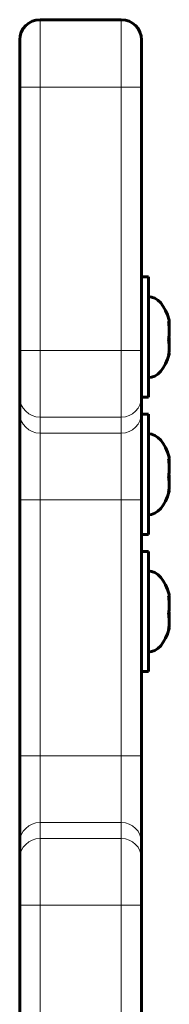
# Model space of a CAD drawing. Units: millimetres. Extents: x -4088 to 4337, y -5217 to 4206.
# Drawn here: x 2615 to 2637, y 2561 to 2706 of the extents above; entities that cross this region are included whole.
import ezdxf

# ---------------------------------------------------------------- set-up
doc = ezdxf.new("R2010")
doc.units = ezdxf.units.MM
doc.linetypes.add('K5LT_BASIC', pattern=[0])
doc.linetypes.add('K5LT_THIN', pattern=[0])

msp = doc.modelspace()

# ---------------------------------------------------------------- linework, layer by layer
at = {"color": 150, "linetype": 'K5LT_BASIC', "lineweight": 60}
for p, q in [((2618, 2706.5), (2630, 2706.5)), ((2615, 2703.5), (2615, 2703.45)), ((2615, 2703.5), (2615, 2696.5)), ((2633, 2703.5), (2633, 2703.45)), ((2633, 2703.5), (2633, 2696.5)), ((2633, 2703.45), (2633, 2696.5)), ((2615, 2696.5), (2615, 2657.54)), ((2633, 2696.5), (2633, 2657.54)), ((2634, 2668.42), (2633, 2668.42)), ((2634, 2650.62), (2634, 2668.42)), ((2615, 2657.54), (2615, 2650.64)), ((2633, 2657.54), (2633, 2653.28)), ((2633, 2657.54), (2633, 2650.64)), ((2633, 2650.62), (2633, 2657.54)), ((2633, 2653.28), (2633, 2653.19)), ((2615, 2650.64), (2615, 2648.27)), ((2633, 2650.64), (2633, 2648.27)), ((2634, 2650.62), (2633, 2650.62)), ((2615, 2648.27), (2615, 2635.46)), ((2633, 2648.27), (2633, 2635.46)), ((2634, 2648.12), (2633, 2648.12)), ((2633, 2635.46), (2633, 2648.12)), ((2634, 2630.32), (2634, 2648.12)), ((2615, 2635.46), (2615, 2597.54)), ((2633, 2635.46), (2633, 2597.54)), ((2634, 2630.32), (2633, 2630.32)), ((2634, 2627.81), (2633, 2627.81)), ((2634, 2610.01), (2634, 2627.81)), ((2634, 2610.01), (2633, 2610.01)), ((2615, 2597.54), (2615, 2584.73)), ((2633, 2597.54), (2633, 2584.73)), ((2615, 2584.73), (2615, 2582.36)), ((2633, 2584.73), (2633, 2582.36)), ((2615, 2582.36), (2615, 2575.46)), ((2633, 2582.36), (2633, 2575.46)), ((2615, 2575.46), (2615, 2535.04)), ((2633, 2575.46), (2633, 2535.04))]:
    msp.add_line(p, q, dxfattribs=at)
at = {"color": 7, "linetype": 'K5LT_THIN', "lineweight": 18}
for p, q in [((2618, 2706.5), (2618, 2696.5)), ((2630, 2706.5), (2630, 2696.5)), ((2618, 2696.5), (2615, 2696.5)), ((2618, 2696.5), (2630, 2696.5)), ((2618, 2696.5), (2618, 2657.54)), ((2630, 2696.5), (2633, 2696.5)), ((2630, 2696.5), (2630, 2657.54)), ((2618, 2657.54), (2615, 2657.54)), ((2618, 2657.54), (2630, 2657.54)), ((2618, 2657.54), (2618, 2647.69)), ((2630, 2657.54), (2633, 2657.54)), ((2630, 2657.54), (2630, 2647.69)), ((2618, 2647.69), (2630, 2647.69)), ((2618, 2647.69), (2618, 2645.31)), ((2630, 2647.69), (2630, 2645.31)), ((2618, 2645.31), (2630, 2645.31)), ((2618, 2645.31), (2618, 2635.46)), ((2630, 2645.31), (2630, 2635.46)), ((2618, 2635.46), (2615, 2635.46)), ((2618, 2635.46), (2630, 2635.46)), ((2618, 2635.46), (2618, 2597.54)), ((2630, 2635.46), (2630, 2597.54)), ((2630, 2635.46), (2633, 2635.46)), ((2618, 2597.54), (2615, 2597.54)), ((2618, 2597.54), (2630, 2597.54)), ((2618, 2597.54), (2618, 2587.69)), ((2630, 2597.54), (2633, 2597.54)), ((2630, 2597.54), (2630, 2587.69)), ((2618, 2587.69), (2630, 2587.69)), ((2618, 2587.69), (2618, 2585.31)), ((2630, 2587.69), (2630, 2585.31)), ((2618, 2585.31), (2630, 2585.31)), ((2618, 2585.31), (2618, 2575.46)), ((2630, 2585.31), (2630, 2575.46)), ((2618, 2575.46), (2615, 2575.46)), ((2618, 2575.46), (2630, 2575.46)), ((2618, 2575.46), (2618, 2535.04)), ((2630, 2575.46), (2630, 2535.04)), ((2630, 2575.46), (2633, 2575.46))]:
    msp.add_line(p, q, dxfattribs=at)
at = {"color": 150, "linetype": 'K5LT_BASIC', "lineweight": 60}
for centre, start, end in [((2618, 2703.5), 90, 180), ((2630, 2703.5), 0, 90)]:
    msp.add_arc(centre, 3, start, end, dxfattribs=at)
for centre, start_param, end_param in [((2634, 2659.52), 5.146458, 6.283185), ((2634, 2659.52), 3.141593, 4.27832), ((2634, 2639.22), 5.146458, 6.283185), ((2634, 2639.22), 3.141593, 4.27832), ((2634, 2618.91), 5.146458, 6.283185), ((2634, 2618.91), 3.141593, 4.27832)]:
    msp.add_ellipse(centre, major_axis=(0, 6), ratio=0.566667, start_param=start_param, end_param=end_param, dxfattribs=at)
at = {"color": 7, "linetype": 'K5LT_THIN', "lineweight": 18}
for centre, major_axis, start_param, end_param in [((2618, 2650.64), (3, 0), 3.141593, 4.712389), ((2630, 2650.64), (3, 0), 4.712389, 6.283185), ((2618, 2648.27), (3, 0), 3.141593, 4.712389), ((2630, 2648.27), (3, 0), 4.712389, 6.283185), ((2618, 2584.73), (-3, 0), 4.712389, 6.283185), ((2630, 2584.73), (-3, 0), 3.141593, 4.712389), ((2618, 2582.36), (-3, 0), 4.712389, 6.283185), ((2630, 2582.36), (-3, 0), 3.141593, 4.712389)]:
    msp.add_ellipse(centre, major_axis=major_axis, ratio=0.984808, start_param=start_param, end_param=end_param, dxfattribs=at)
at = {"color": 150, "linetype": 'K5LT_BASIC', "lineweight": 60}
for points, knots in [([(2636.98, 2661.81), (2637.01, 2661.83), (2637.06, 2661.89), (2637.09, 2661.97), (2637.09, 2662.02), (2637.08, 2662.05)], [0, 0, 0, 0, 2.020132, 4.01993, 6, 6, 6, 6]), ([(2636.98, 2659.13), (2637.01, 2659.28), (2637.04, 2659.53), (2637.07, 2659.88), (2637.09, 2660.18), (2637.09, 2660.49), (2637.09, 2660.8), (2637.06, 2661.24), (2637.02, 2661.58), (2636.98, 2661.81)], [0, 0, 0, 0, 1.662095, 2.771968, 3.993346, 5.057012, 6.184931, 7.416904, 10, 10, 10, 10]), ([(2637.08, 2660.79), (2637.09, 2660.94), (2637.09, 2661.3), (2637.06, 2661.66), (2637.04, 2661.86)], [0, 0, 0, 0, 2.159927, 5, 5, 5, 5]), ([(2637.04, 2659.52), (2637.06, 2659.3), (2637.09, 2658.88), (2637.09, 2658.46), (2637.08, 2658.26)], [0, 0, 0, 0, 2.63891, 5, 5, 5, 5]), ([(2636.98, 2656.85), (2637.01, 2656.98), (2637.04, 2657.19), (2637.07, 2657.49), (2637.09, 2657.75), (2637.09, 2658.01), (2637.09, 2658.27), (2637.06, 2658.65), (2637.02, 2658.94), (2636.98, 2659.13)], [0, 0, 0, 0, 1.662095, 2.771968, 3.993346, 5.057012, 6.184931, 7.416904, 10, 10, 10, 10]), ([(2637.08, 2657), (2637.07, 2656.96), (2637.05, 2656.91), (2636.99, 2656.86), (2636.98, 2656.85)], [0, 0, 0, 0, 3.749896, 5, 5, 5, 5]), ([(2637.04, 2657.19), (2637.06, 2657.15), (2637.09, 2657.09), (2637.09, 2657.03), (2637.08, 2657)], [0, 0, 0, 0, 2.575368, 5, 5, 5, 5]), ([(2636.98, 2641.5), (2637.01, 2641.53), (2637.06, 2641.58), (2637.09, 2641.66), (2637.09, 2641.71), (2637.08, 2641.74)], [0, 0, 0, 0, 2.020132, 4.01993, 6, 6, 6, 6]), ([(2636.98, 2638.83), (2637.01, 2638.97), (2637.04, 2639.22), (2637.07, 2639.57), (2637.09, 2639.88), (2637.09, 2640.18), (2637.09, 2640.49), (2637.06, 2640.93), (2637.02, 2641.27), (2636.98, 2641.5)], [0, 0, 0, 0, 1.662095, 2.771968, 3.993346, 5.057012, 6.184931, 7.416904, 10, 10, 10, 10]), ([(2637.08, 2640.48), (2637.09, 2640.64), (2637.09, 2640.99), (2637.06, 2641.35), (2637.04, 2641.56)], [0, 0, 0, 0, 2.159927, 5, 5, 5, 5]), ([(2637.04, 2639.22), (2637.06, 2639), (2637.09, 2638.58), (2637.09, 2638.16), (2637.08, 2637.96)], [0, 0, 0, 0, 2.63891, 5, 5, 5, 5]), ([(2636.98, 2636.55), (2637.01, 2636.67), (2637.04, 2636.88), (2637.07, 2637.18), (2637.09, 2637.44), (2637.09, 2637.7), (2637.09, 2637.96), (2637.06, 2638.34), (2637.02, 2638.63), (2636.98, 2638.83)], [0, 0, 0, 0, 1.662095, 2.771968, 3.993346, 5.057012, 6.184931, 7.416904, 10, 10, 10, 10]), ([(2637.08, 2636.69), (2637.07, 2636.66), (2637.05, 2636.61), (2636.99, 2636.56), (2636.98, 2636.55)], [0, 0, 0, 0, 3.749896, 5, 5, 5, 5]), ([(2637.04, 2636.88), (2637.06, 2636.85), (2637.09, 2636.79), (2637.09, 2636.72), (2637.08, 2636.69)], [0, 0, 0, 0, 2.575368, 5, 5, 5, 5]), ([(2636.98, 2621.19), (2637.01, 2621.22), (2637.06, 2621.27), (2637.09, 2621.35), (2637.09, 2621.41), (2637.08, 2621.44)], [0, 0, 0, 0, 2.020132, 4.01993, 6, 6, 6, 6]), ([(2636.98, 2618.52), (2637.01, 2618.67), (2637.04, 2618.91), (2637.07, 2619.27), (2637.09, 2619.57), (2637.09, 2619.88), (2637.09, 2620.18), (2637.06, 2620.62), (2637.02, 2620.96), (2636.98, 2621.19)], [0, 0, 0, 0, 1.662095, 2.771968, 3.993346, 5.057012, 6.184931, 7.416904, 10, 10, 10, 10]), ([(2637.08, 2620.17), (2637.09, 2620.33), (2637.09, 2620.69), (2637.06, 2621.05), (2637.04, 2621.25)], [0, 0, 0, 0, 2.159927, 5, 5, 5, 5]), ([(2637.04, 2618.91), (2637.06, 2618.69), (2637.09, 2618.27), (2637.09, 2617.85), (2637.08, 2617.65)], [0, 0, 0, 0, 2.63891, 5, 5, 5, 5]), ([(2636.98, 2616.24), (2637.01, 2616.36), (2637.04, 2616.57), (2637.07, 2616.88), (2637.09, 2617.14), (2637.09, 2617.4), (2637.09, 2617.66), (2637.06, 2618.04), (2637.02, 2618.32), (2636.98, 2618.52)], [0, 0, 0, 0, 1.662095, 2.771968, 3.993346, 5.057012, 6.184931, 7.416904, 10, 10, 10, 10]), ([(2637.08, 2616.39), (2637.07, 2616.35), (2637.05, 2616.3), (2636.99, 2616.25), (2636.98, 2616.24)], [0, 0, 0, 0, 3.749896, 5, 5, 5, 5]), ([(2637.04, 2616.57), (2637.06, 2616.54), (2637.09, 2616.48), (2637.09, 2616.42), (2637.08, 2616.39)], [0, 0, 0, 0, 2.575368, 5, 5, 5, 5])]:
    msp.add_open_spline(points, degree=3, knots=knots, dxfattribs=at)

doc.saveas('drawing.dxf')
